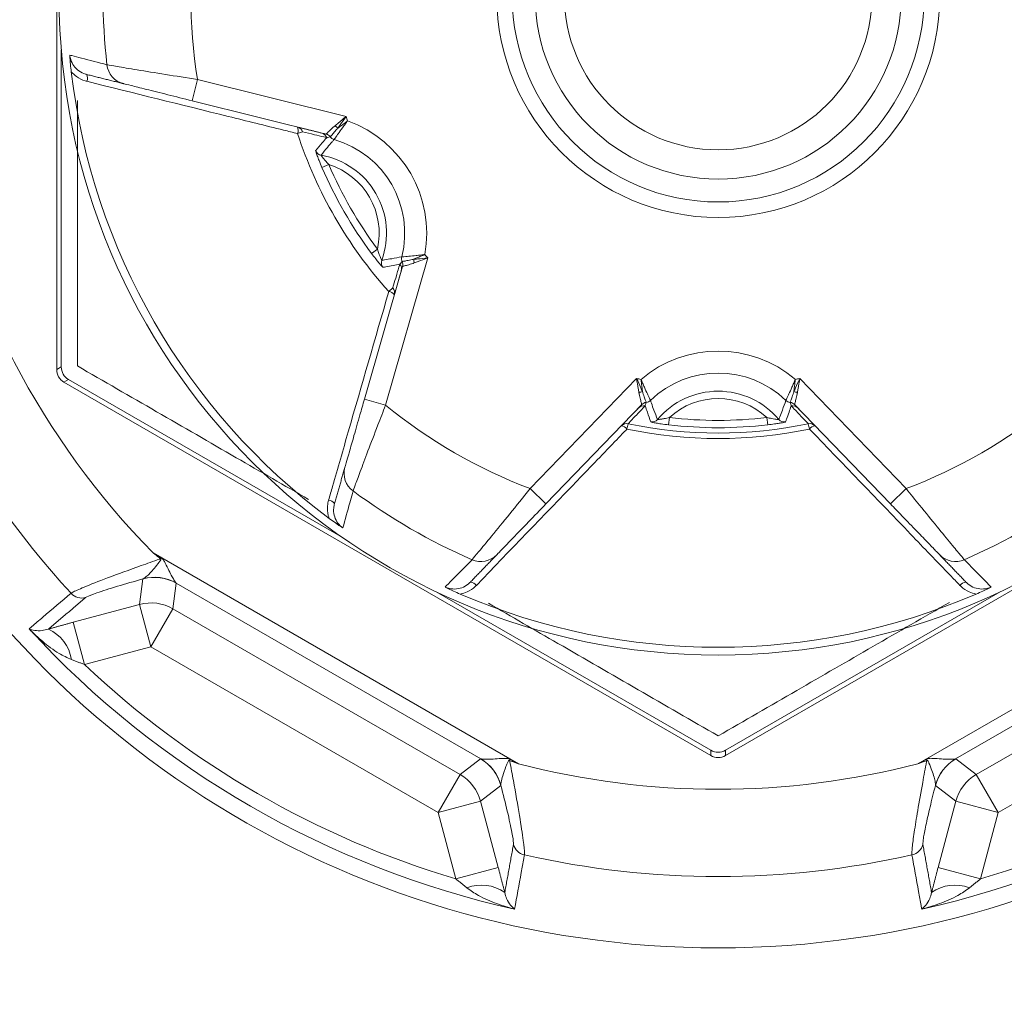
# Model space of a CAD drawing. Extents: x 12.1 to 108.7, y 1 to 80.4.
# Drawn here: x 102.1 to 102.8, y 31.3 to 32 of the extents above; entities that cross this region are included whole.
import ezdxf

# ---------------------------------------------------------------- set-up
doc = ezdxf.new("R2010")
doc.units = 0
doc.header["$MEASUREMENT"] = 0
doc.linetypes.add('SLD-Solid', pattern=[0])
doc.layers.add('OBJECT', color=7, linetype='CONTINUOUS')

msp = doc.modelspace()

# ---------------------------------------------------------------- linework, layer by layer
at = {"layer": 'OBJECT', "linetype": 'SLD-Solid', "lineweight": 15}
for p, q in [((102.13516, 32.23188), (102.13516, 31.72192)), ((102.13831, 31.94019), (102.13831, 31.72373)), ((102.2313, 31.91993), (102.22767, 31.90538)), ((102.2313, 31.91993), (102.33279, 31.89463)), ((102.31911, 31.88258), (102.22767, 31.90538)), ((102.30311, 31.88415), (102.29959, 31.883)), ((102.32089, 31.86181), (102.3163, 31.85982)), ((102.35016, 31.80118), (102.35417, 31.80416)), ((102.38855, 31.79805), (102.35972, 31.6975)), ((102.3453, 31.70164), (102.37127, 31.79223)), ((102.36464, 31.77759), (102.36188, 31.77512)), ((102.13516, 31.72192), (102.13831, 31.72373)), ((102.14331, 31.71507), (102.14016, 31.71326)), ((102.14016, 31.71326), (102.58181, 31.45828)), ((102.14331, 31.71507), (102.33076, 31.60685)), ((102.45839, 31.64054), (102.53105, 31.71578)), ((102.59181, 31.45828), (103.03345, 31.71326)), ((102.64256, 31.71578), (102.71523, 31.64054)), ((102.35972, 31.6975), (102.3453, 31.70164)), ((102.53464, 31.69791), (102.46918, 31.63012)), ((102.70444, 31.63012), (102.63897, 31.69791)), ((102.52528, 31.68484), (102.52452, 31.68122)), ((102.55352, 31.68906), (102.55295, 31.6841)), ((102.62066, 31.6841), (102.62009, 31.68906)), ((102.64833, 31.68484), (102.64909, 31.68122)), ((102.45839, 31.64054), (102.46918, 31.63012)), ((102.71523, 31.64054), (102.70444, 31.63012)), ((102.201, 31.5967), (102.45044, 31.45268)), ((102.72317, 31.45268), (102.97261, 31.5967)), ((102.20603, 31.59262), (102.20653, 31.59331)), ((102.19178, 31.56147), (102.19408, 31.57894)), ((102.21681, 31.57595), (102.21451, 31.55848)), ((102.42467, 31.45603), (102.21678, 31.57606)), ((102.95683, 31.57606), (102.74894, 31.45603)), ((102.39435, 31.57013), (102.58181, 31.46191)), ((102.59181, 31.46191), (102.77926, 31.57013)), ((102.14651, 31.54934), (102.19178, 31.56147)), ((102.19178, 31.56147), (102.19953, 31.53254)), ((102.21451, 31.55848), (102.19953, 31.53254)), ((102.41059, 31.44527), (102.21451, 31.55848)), ((102.9591, 31.55848), (102.76302, 31.44527)), ((102.14651, 31.54934), (102.15426, 31.52041)), ((102.19953, 31.53254), (102.15426, 31.52041)), ((102.19953, 31.53254), (102.39561, 31.41933)), ((102.778, 31.41933), (102.97408, 31.53254)), ((102.58181, 31.45828), (102.58181, 31.46191)), ((102.59181, 31.46191), (102.59181, 31.45828)), ((102.41059, 31.44527), (102.42457, 31.456)), ((102.44475, 31.45578), (102.4444, 31.455)), ((102.72921, 31.455), (102.72886, 31.45578)), ((102.74905, 31.456), (102.76302, 31.44527)), ((102.39561, 31.41933), (102.41059, 31.44527)), ((102.76302, 31.44527), (102.778, 31.41933)), ((102.43852, 31.43781), (102.42455, 31.42708)), ((102.74906, 31.42708), (102.73509, 31.43781)), ((102.39561, 31.41933), (102.42455, 31.42708)), ((102.42455, 31.42708), (102.43668, 31.38181)), ((102.73693, 31.38181), (102.74906, 31.42708)), ((102.74906, 31.42708), (102.778, 31.41933)), ((102.40774, 31.37406), (102.39561, 31.41933)), ((102.778, 31.41933), (102.76587, 31.37406)), ((102.40774, 31.37406), (102.43668, 31.38181)), ((102.73693, 31.38181), (102.76587, 31.37406))]:
    msp.add_line(p, q, dxfattribs=at)
for radius in [0.45, 0.15121, 0.14061, 0.125, 0.105]:
    msp.add_circle((102.58681, 31.9769), radius, dxfattribs=at)
for centre, radius, start, end in [((102.58681, 31.9769), 0.36005, 170.89628, 189.10372), ((102.58681, 31.9769), 0.41996, 173.58269, 186.41731), ((102.58681, 31.9769), 0.44471, 186.67677, 233.32323), ((102.18436, 31.93161), 0.01498, 186.32893, 255.97529), ((102.15067, 31.92092), 0.00554, 335.9088, 25.87507), ((102.58681, 32.68428), 2.585, 197.26951, 270), ((102.58681, 31.9769), 0.26701, 197.94654, 198.61696), ((102.3063, 31.81495), 0.08148, 349.70358, 70.29642), ((102.29836, 31.88261), 0.00499, 18.04936, 75.99163), ((102.29449, 31.8852), 0.00556, 336.67709, 23.8488), ((102.31932, 31.87998), 0.0102, 40.46931, 54.7023), ((102.58681, 31.9769), 0.54166, 190.32335, 224.58105), ((102.58681, 31.9769), 0.30217, 198.10411, 221.89589), ((102.31489, 31.87848), 0.00499, 19.84093, 75.99198), ((102.3179, 31.87774), 0.00499, 36.30136, 75.99363), ((102.31793, 31.87773), 0.005, 36.54309, 75.96465), ((102.32597, 31.88369), 0.005, 216.5337, 253.9965), ((102.3063, 31.81495), 0.06649, 345.96574, 74.03426), ((102.31664, 31.87311), 0.005, 201.05787, 259.87833), ((102.3063, 31.81495), 0.05407, 340.07984, 79.92016), ((102.58681, 31.9769), 0.29476, 203.40402, 216.59598), ((102.3063, 31.81495), 0.04907, 347.29364, 72.70636), ((102.58681, 31.9769), 0.28976, 203.40402, 216.59598), ((102.58681, 31.9769), 0.60122, 192.03022, 222.71448), ((102.37566, 31.79762), 0.005, 166.0035, 203.4663), ((102.58681, 31.9769), 0.26701, 221.38304, 222.05346), ((102.36184, 31.79483), 0.005, 160.12167, 218.94213), ((102.36562, 31.79063), 0.00499, 344.00802, 40.15907), ((102.36648, 31.79361), 0.00499, 344.00637, 23.69864), ((102.36648, 31.79363), 0.005, 344.03535, 23.45691), ((102.36912, 31.79371), 0.0102, 5.2977, 19.53069), ((102.36092, 31.77425), 0.00499, 344.00837, 41.95064), ((102.36123, 31.76959), 0.00556, 36.1512, 83.32291), ((102.58681, 31.653), 0.08148, 49.70358, 130.29642), ((102.58681, 31.653), 0.06649, 45.96574, 134.03426), ((102.58681, 31.9769), 0.26701, 257.94654, 258.61696), ((102.58681, 31.9769), 0.26701, 281.38304, 282.05346), ((102.58681, 31.9769), 0.65, 204.58225, 335.41775), ((102.537, 31.69679), 0.0102, 100.46931, 114.7023), ((102.58681, 31.653), 0.05407, 40.07984, 139.92016), ((102.63661, 31.69679), 0.0102, 65.2977, 79.53069), ((102.58681, 31.9769), 0.36005, 230.89628, 249.10372), ((102.53608, 31.69221), 0.00499, 79.84093, 135.99198), ((102.53823, 31.69445), 0.00499, 96.30136, 135.99363), ((102.53825, 31.69446), 0.005, 96.54309, 135.96465), ((102.53711, 31.7044), 0.005, 276.5337, 313.9965), ((102.58681, 31.653), 0.04907, 47.29364, 132.70636), ((102.6365, 31.7044), 0.005, 226.0035, 263.4663), ((102.63536, 31.69446), 0.005, 44.03535, 83.45691), ((102.63538, 31.69445), 0.00499, 44.00637, 83.69864), ((102.63753, 31.69221), 0.00499, 44.00802, 100.15907), ((102.58681, 31.9769), 0.36005, 290.89628, 309.10372), ((102.52425, 31.67995), 0.00499, 78.04936, 135.99163), ((102.52006, 31.6779), 0.00556, 36.67709, 83.8488), ((102.58681, 31.9769), 0.29847, 258.10411, 281.89589), ((102.54161, 31.69104), 0.005, 261.05787, 319.87833), ((102.58681, 31.9769), 0.29476, 263.40402, 276.59598), ((102.58681, 31.9769), 0.28976, 263.40402, 276.59598), ((102.632, 31.69104), 0.005, 220.12167, 278.94213), ((102.64936, 31.67995), 0.00499, 44.00837, 101.95064), ((102.65355, 31.6779), 0.00556, 96.1512, 143.32291), ((102.58681, 31.9769), 0.30217, 258.10411, 281.89589), ((102.58681, 32.6769), 2.17241, 208.12412, 331.87588), ((102.34636, 31.65102), 0.01498, 164.02471, 233.67107), ((102.58681, 32.6769), 2.14253, 208.9527, 331.0473), ((102.58681, 31.9769), 0.41996, 233.58269, 246.41731), ((102.58681, 31.9769), 0.41996, 293.58269, 306.41731), ((102.32025, 31.62719), 0.00554, 34.12493, 84.0912), ((102.4248, 31.60573), 0.01498, 246.32893, 315.97529), ((102.74881, 31.60573), 0.01498, 224.02471, 293.67107), ((102.20182, 31.54991), 0.03004, 60.06722, 104.93278), ((102.2019, 31.55), 0.03001, 60.2599, 104.63899), ((102.41722, 31.57121), 0.00554, 35.9088, 85.87507), ((102.75639, 31.57121), 0.00554, 94.12493, 144.0912), ((102.15243, 31.57584), 0.01, 222.58341, 284.55168), ((102.19952, 31.53245), 0.03004, 60.06722, 104.93278), ((102.58681, 31.9769), 0.44471, 246.67677, 293.32323), ((102.58681, 31.9769), 0.6388, 222.56667, 257.43333), ((102.11817, 31.51974), 0.02735, 8.62772, 65.51422), ((102.58681, 31.9769), 0.6388, 282.56667, 317.43333), ((102.58681, 31.9769), 0.62887, 226.54312, 253.45688), ((102.58681, 31.9769), 0.62887, 286.54312, 313.45688), ((102.40951, 31.43), 0.03004, 15.06722, 59.93278), ((102.40955, 31.43011), 0.03001, 15.36101, 59.7401), ((102.7641, 31.43), 0.03004, 120.06722, 164.93278), ((102.76406, 31.43011), 0.03001, 120.2599, 164.63899), ((102.58681, 31.9769), 0.54166, 255.41895, 284.58105), ((102.39554, 31.41927), 0.03004, 15.06722, 59.93278), ((102.77807, 31.41927), 0.03004, 120.06722, 164.93278), ((102.45666, 31.40019), 0.01, 195.44832, 257.41659), ((102.71695, 31.40019), 0.01, 282.58341, 344.55168), ((102.58681, 31.9769), 0.60122, 257.28552, 282.71448), ((102.42521, 31.34247), 0.02735, 54.48578, 111.37228), ((102.7484, 31.34247), 0.02735, 68.62772, 125.51422)]:
    msp.add_arc(centre, radius, start, end, dxfattribs=at)
for centre, major_axis in [((102.14831, 31.72373), (-0.00866, -0.005)), ((102.14516, 31.72192), (-0.00866, -0.005)), ((102.58681, 31.47057), (0, -0.01)), ((102.58681, 31.46694), (0, -0.01))]:
    msp.add_ellipse(centre, major_axis=major_axis, ratio=0.999949, start_param=5.759609, end_param=6.806762, dxfattribs=at)
for points, knots in [([(102.14511, 31.9252), (102.14493, 31.92687), (102.1445, 31.93084), (102.14425, 31.93451), (102.14412, 31.93655), (102.14412, 31.93659)], [0, 0, 0, 0, 0.417944, 0.987082, 1, 1, 1, 1]), ([(102.14412, 31.93659), (102.14459, 31.93647), (102.14722, 31.93578), (102.15565, 31.93358), (102.16364, 31.93149), (102.16947, 31.92996)], [0, 0, 0, 0, 0.056184, 0.311886, 1, 1, 1, 1]), ([(102.14412, 31.93659), (102.14428, 31.93555), (102.14469, 31.93291), (102.14674, 31.92901), (102.15028, 31.92551), (102.15352, 31.9239), (102.15539, 31.92341), (102.15565, 31.92334)], [0, 0, 0, 0, 0.164481, 0.417753, 0.679386, 0.95477, 1, 1, 1, 1]), ([(102.15573, 31.91866), (102.15538, 31.91875), (102.15289, 31.91941), (102.14899, 31.92127), (102.14626, 31.92403), (102.14511, 31.9252)], [0, 0, 0, 0, 0.0866352, 0.6163555, 1, 1, 1, 1]), ([(102.16947, 31.92996), (102.16964, 31.92994), (102.17037, 31.92981), (102.17572, 31.92889), (102.18949, 31.92658), (102.20898, 31.92338), (102.22389, 31.92108), (102.2313, 31.91993)], [0, 0, 0, 0, 0.06206, 0.280895, 0.514816, 0.758819, 1, 1, 1, 1]), ([(102.29959, 31.883), (102.29644, 31.88378), (102.28066, 31.88768), (102.23264, 31.89957), (102.1879, 31.91067), (102.15573, 31.91866)], [0, 0, 0, 0, 0.065603, 0.328016, 1, 1, 1, 1]), ([(102.22767, 31.90538), (102.22203, 31.90678), (102.21076, 31.9096), (102.19596, 31.91329), (102.18549, 31.9159), (102.18141, 31.91691), (102.18085, 31.91705), (102.18073, 31.91708)], [0, 0, 0, 0, 0.244965, 0.490375, 0.723034, 0.938923, 1, 1, 1, 1]), ([(102.14931, 31.90567), (102.14931, 31.88729), (102.14931, 31.82638), (102.14931, 31.76628), (102.14931, 31.72431)], [0, 0, 0, 0, 0.3017466, 1, 1, 1, 1]), ([(102.33377, 31.89166), (102.33374, 31.89162), (102.3337, 31.89157), (102.33363, 31.89148), (102.33353, 31.89135), (102.33329, 31.89104), (102.33279, 31.89038), (102.33172, 31.88897), (102.3297, 31.88624), (102.32761, 31.88331), (102.32588, 31.8808), (102.32485, 31.87927), (102.32467, 31.879), (102.32459, 31.87888)], [0, 0, 0, 0, 0.007067, 0.008531, 0.013729, 0.028139, 0.057805, 0.119651, 0.255243, 0.503841, 0.641027, 0.838394, 1, 1, 1, 1]), ([(102.32521, 31.88831), (102.32594, 31.88892), (102.32827, 31.89088), (102.33092, 31.89309), (102.33274, 31.89459), (102.33279, 31.89463)], [0, 0, 0, 0, 0.306093, 0.981681, 1, 1, 1, 1]), ([(102.33279, 31.89463), (102.33275, 31.89458), (102.33138, 31.89266), (102.32938, 31.88985), (102.32763, 31.88737), (102.32708, 31.8866)], [0, 0, 0, 0, 0.018348, 0.69417, 1, 1, 1, 1]), ([(102.32708, 31.8866), (102.32773, 31.8871), (102.32911, 31.88817), (102.33104, 31.88962), (102.33245, 31.89068), (102.33312, 31.89118), (102.33344, 31.89142), (102.33358, 31.89152), (102.33367, 31.89159), (102.33373, 31.89163), (102.33377, 31.89166)], [0, 0, 0, 0, 0.315172, 0.674072, 0.841266, 0.92242, 0.962073, 0.977142, 0.981068, 1, 1, 1, 1]), ([(102.31914, 31.88258), (102.3193, 31.88275), (102.31963, 31.88309), (102.32159, 31.88504), (102.32365, 31.88697), (102.325, 31.88812), (102.32521, 31.88831)], [0, 0, 0, 0, 0.3024, 0.609801, 0.937989, 1, 1, 1, 1]), ([(102.32708, 31.8866), (102.3269, 31.88641), (102.32575, 31.88517), (102.324, 31.88317), (102.32235, 31.8812), (102.32208, 31.88087), (102.32195, 31.88071)], [0, 0, 0, 0, 0.061214, 0.387729, 0.695884, 1, 1, 1, 1]), ([(102.31959, 31.88018), (102.31946, 31.88021), (102.31878, 31.88038), (102.31594, 31.88106), (102.31056, 31.88236), (102.30577, 31.88351), (102.30311, 31.88415)], [0, 0, 0, 0, 0.024416, 0.122079, 0.512732, 1, 1, 1, 1]), ([(102.31197, 31.87131), (102.31347, 31.87312), (102.31597, 31.87614), (102.31855, 31.87902), (102.31959, 31.88018)], [0, 0, 0, 0, 0.598184, 1, 1, 1, 1]), ([(102.32459, 31.87888), (102.32412, 31.87835), (102.32259, 31.8766), (102.3196, 31.87309), (102.31717, 31.86999), (102.31576, 31.86819)], [0, 0, 0, 0, 0.153014, 0.506934, 1, 1, 1, 1]), ([(102.3161, 31.88333), (102.31623, 31.8833), (102.31708, 31.88309), (102.31818, 31.88281), (102.31911, 31.88258)], [0, 0, 0, 0, 0.150177, 1, 1, 1, 1]), ([(102.32192, 31.8807), (102.32122, 31.88056), (102.3204, 31.8804), (102.3197, 31.88021), (102.31959, 31.88018)], [0, 0, 0, 0, 0.849802, 1, 1, 1, 1]), ([(102.31197, 31.87131), (102.31197, 31.87129), (102.31195, 31.8712), (102.3122, 31.87028), (102.31304, 31.86787), (102.31444, 31.86421), (102.31563, 31.86141), (102.3163, 31.85982)], [0, 0, 0, 0, 0.056803, 0.249162, 0.475339, 0.701406, 1, 1, 1, 1]), ([(102.32089, 31.86181), (102.32007, 31.86271), (102.31871, 31.86422), (102.3172, 31.86609), (102.31644, 31.86709), (102.31602, 31.86769), (102.31583, 31.86801), (102.31575, 31.86816), (102.31576, 31.86818), (102.31576, 31.86819)], [0, 0, 0, 0, 0.34673, 0.581129, 0.720204, 0.790705, 0.905611, 0.953256, 1, 1, 1, 1]), ([(102.35713, 31.79653), (102.3571, 31.79656), (102.35706, 31.79659), (102.35686, 31.79695), (102.35654, 31.79762), (102.35592, 31.79909), (102.35509, 31.80131), (102.35451, 31.80309), (102.35417, 31.80416)], [0, 0, 0, 0, 0.118661, 0.142604, 0.293282, 0.465512, 0.680632, 1, 1, 1, 1]), ([(102.35016, 31.80118), (102.35111, 31.79992), (102.35277, 31.79771), (102.35496, 31.79499), (102.35653, 31.79313), (102.35763, 31.7919), (102.35784, 31.79176), (102.35795, 31.79168)], [0, 0, 0, 0, 0.273331, 0.47686, 0.65651, 0.828448, 1, 1, 1, 1]), ([(102.35713, 31.79653), (102.35778, 31.79661), (102.36005, 31.79692), (102.36463, 31.79763), (102.36852, 31.79838), (102.37081, 31.79883)], [0, 0, 0, 0, 0.139147, 0.493066, 1, 1, 1, 1]), ([(102.37081, 31.79883), (102.37095, 31.79884), (102.37127, 31.79886), (102.37312, 31.79898), (102.37616, 31.79923), (102.37974, 31.79957), (102.38311, 31.79996), (102.38487, 31.80018), (102.38569, 31.80028), (102.38608, 31.80033), (102.38624, 31.80036), (102.38635, 31.80037), (102.38641, 31.80038), (102.38647, 31.80039)], [0, 0, 0, 0, 0.161606, 0.358973, 0.496159, 0.744757, 0.880349, 0.942195, 0.971861, 0.986271, 0.991469, 0.992933, 1, 1, 1, 1]), ([(102.38647, 31.80039), (102.38642, 31.80036), (102.38636, 31.80034), (102.38625, 31.80029), (102.3861, 31.80022), (102.38573, 31.80007), (102.38496, 31.79973), (102.38333, 31.79904), (102.38112, 31.7981), (102.3795, 31.79744), (102.37874, 31.79712)], [0, 0, 0, 0, 0.018932, 0.022858, 0.037927, 0.07758, 0.158734, 0.325928, 0.684828, 1, 1, 1, 1]), ([(102.37874, 31.79712), (102.37968, 31.79721), (102.38271, 31.79749), (102.38614, 31.79782), (102.38849, 31.79805), (102.38855, 31.79805)], [0, 0, 0, 0, 0.30583, 0.981652, 1, 1, 1, 1]), ([(102.38855, 31.79805), (102.38849, 31.79803), (102.38628, 31.79721), (102.38304, 31.79601), (102.38018, 31.79498), (102.37928, 31.79466)], [0, 0, 0, 0, 0.018319, 0.693907, 1, 1, 1, 1]), ([(102.36943, 31.79385), (102.36791, 31.79353), (102.36476, 31.79287), (102.36092, 31.79217), (102.3586, 31.79179), (102.35795, 31.79168)], [0, 0, 0, 0, 0.4018156, 0.8311874, 1, 1, 1, 1]), ([(102.36464, 31.77759), (102.36467, 31.77772), (102.36487, 31.77838), (102.36568, 31.78113), (102.36723, 31.7864), (102.36865, 31.79119), (102.36943, 31.79385)], [0, 0, 0, 0, 0.024416, 0.122079, 0.512732, 1, 1, 1, 1]), ([(102.36943, 31.79385), (102.36951, 31.79393), (102.3699, 31.79431), (102.37043, 31.79487), (102.3709, 31.79544), (102.37105, 31.79561)], [0, 0, 0, 0, 0.149392, 0.746961, 1, 1, 1, 1]), ([(102.37127, 31.79223), (102.37117, 31.79186), (102.37084, 31.79071), (102.37059, 31.78984), (102.37042, 31.78925)], [0, 0, 0, 0, 0.323173, 1, 1, 1, 1]), ([(102.37107, 31.79562), (102.37128, 31.79566), (102.3717, 31.79573), (102.37422, 31.79617), (102.37683, 31.79669), (102.37848, 31.79706), (102.37874, 31.79712)], [0, 0, 0, 0, 0.3038357, 0.6119805, 0.9384727, 1, 1, 1, 1]), ([(102.37928, 31.79466), (102.37902, 31.79456), (102.37735, 31.79397), (102.37464, 31.79314), (102.37197, 31.79243), (102.37152, 31.79231), (102.37129, 31.79226)], [0, 0, 0, 0, 0.062329, 0.390489, 0.697879, 1, 1, 1, 1]), ([(102.32082, 31.6327), (102.32172, 31.63581), (102.32619, 31.65135), (102.33984, 31.69875), (102.35266, 31.74317), (102.36188, 31.77512)], [0, 0, 0, 0, 0.065603, 0.328016, 1, 1, 1, 1]), ([(102.14931, 31.72431), (102.18535, 31.7035), (102.23767, 31.67329), (102.29069, 31.64268), (102.30718, 31.63316)], [0, 0, 0, 0, 0.688992, 1, 1, 1, 1]), ([(102.53105, 31.71578), (102.53107, 31.71573), (102.53205, 31.71358), (102.53348, 31.71045), (102.53475, 31.70768), (102.53515, 31.70682)], [0, 0, 0, 0, 0.018348, 0.69417, 1, 1, 1, 1]), ([(102.53274, 31.70606), (102.53257, 31.70699), (102.53203, 31.70999), (102.53145, 31.7134), (102.53106, 31.71572), (102.53105, 31.71578)], [0, 0, 0, 0, 0.306093, 0.981681, 1, 1, 1, 1]), ([(102.53411, 31.71515), (102.53413, 31.7151), (102.53415, 31.71503), (102.53419, 31.71493), (102.53426, 31.71478), (102.53441, 31.71442), (102.53473, 31.71366), (102.53541, 31.71203), (102.53676, 31.70891), (102.53826, 31.70564), (102.53957, 31.70288), (102.54038, 31.70122), (102.54052, 31.70093), (102.54059, 31.7008)], [0, 0, 0, 0, 0.007067, 0.008531, 0.013729, 0.028139, 0.057805, 0.119651, 0.255243, 0.503841, 0.641027, 0.838394, 1, 1, 1, 1]), ([(102.53515, 31.70682), (102.53504, 31.70763), (102.5348, 31.70937), (102.53451, 31.71176), (102.5343, 31.71351), (102.5342, 31.71435), (102.53415, 31.71474), (102.53413, 31.71492), (102.53412, 31.71503), (102.53411, 31.71509), (102.53411, 31.71515)], [0, 0, 0, 0, 0.315172, 0.674072, 0.841266, 0.92242, 0.962073, 0.977142, 0.981068, 1, 1, 1, 1]), ([(102.63302, 31.7008), (102.63309, 31.70093), (102.63323, 31.70122), (102.63404, 31.70288), (102.63535, 31.70564), (102.63685, 31.70891), (102.6382, 31.71203), (102.63888, 31.71366), (102.6392, 31.71442), (102.63935, 31.71478), (102.63942, 31.71493), (102.63946, 31.71503), (102.63948, 31.7151), (102.6395, 31.71515)], [0, 0, 0, 0, 0.161606, 0.358973, 0.496159, 0.744757, 0.880349, 0.942195, 0.971861, 0.986271, 0.991469, 0.992933, 1, 1, 1, 1]), ([(102.63846, 31.70682), (102.63886, 31.70768), (102.64013, 31.71045), (102.64156, 31.71358), (102.64254, 31.71573), (102.64256, 31.71578)], [0, 0, 0, 0, 0.30583, 0.981652, 1, 1, 1, 1]), ([(102.6395, 31.71515), (102.6395, 31.71509), (102.63949, 31.71503), (102.63948, 31.71492), (102.63946, 31.71474), (102.63941, 31.71435), (102.63931, 31.71351), (102.6391, 31.71176), (102.63881, 31.70937), (102.63857, 31.70763), (102.63846, 31.70682)], [0, 0, 0, 0, 0.018932, 0.022858, 0.037927, 0.07758, 0.158734, 0.325928, 0.684828, 1, 1, 1, 1]), ([(102.64256, 31.71578), (102.64255, 31.71572), (102.64216, 31.7134), (102.64158, 31.70999), (102.64104, 31.70699), (102.64087, 31.70606)], [0, 0, 0, 0, 0.018319, 0.693907, 1, 1, 1, 1]), ([(102.53465, 31.69794), (102.53459, 31.69816), (102.53446, 31.69861), (102.53375, 31.70128), (102.53311, 31.70404), (102.53279, 31.70578), (102.53274, 31.70606)], [0, 0, 0, 0, 0.3024, 0.609801, 0.937989, 1, 1, 1, 1]), ([(102.53515, 31.70682), (102.53522, 31.70657), (102.53572, 31.70496), (102.53658, 31.70243), (102.53745, 31.70003), (102.53761, 31.69963), (102.53768, 31.69943)], [0, 0, 0, 0, 0.0612135, 0.3877294, 0.6958836, 1, 1, 1, 1]), ([(102.63593, 31.69943), (102.636, 31.69963), (102.63616, 31.70003), (102.63703, 31.70243), (102.63789, 31.70495), (102.63839, 31.70657), (102.63846, 31.70682)], [0, 0, 0, 0, 0.3038357, 0.6119805, 0.9384727, 1, 1, 1, 1]), ([(102.64087, 31.70606), (102.64082, 31.70578), (102.6405, 31.70404), (102.63986, 31.70128), (102.63915, 31.69861), (102.63902, 31.69816), (102.63896, 31.69794)], [0, 0, 0, 0, 0.062329, 0.390489, 0.697879, 1, 1, 1, 1]), ([(102.33196, 31.65514), (102.33217, 31.65587), (102.33259, 31.65732), (102.33486, 31.66525), (102.33811, 31.67657), (102.34177, 31.68934), (102.34426, 31.69802), (102.3453, 31.70164)], [0, 0, 0, 0, 0.204174, 0.408136, 0.617898, 0.840881, 1, 1, 1, 1]), ([(102.35972, 31.6975), (102.35796, 31.69298), (102.35371, 31.68208), (102.34758, 31.66599), (102.34222, 31.65171), (102.33851, 31.64171), (102.33783, 31.63987), (102.33749, 31.63895)], [0, 0, 0, 0, 0.156463, 0.377207, 0.586936, 0.792743, 1, 1, 1, 1]), ([(102.53696, 31.69713), (102.53687, 31.69703), (102.53639, 31.69652), (102.53437, 31.6944), (102.53056, 31.69039), (102.52716, 31.68682), (102.52528, 31.68484)], [0, 0, 0, 0, 0.024416, 0.122079, 0.512732, 1, 1, 1, 1]), ([(102.53249, 31.69568), (102.53258, 31.69578), (102.53319, 31.6964), (102.53397, 31.69722), (102.53464, 31.69791)], [0, 0, 0, 0, 0.150177, 1, 1, 1, 1]), ([(102.53768, 31.6994), (102.53745, 31.69873), (102.53717, 31.69793), (102.53699, 31.69723), (102.53696, 31.69713)], [0, 0, 0, 0, 0.849802, 1, 1, 1, 1]), ([(102.54083, 31.68609), (102.54001, 31.68829), (102.53865, 31.69197), (102.53745, 31.69565), (102.53696, 31.69713)], [0, 0, 0, 0, 0.598184, 1, 1, 1, 1]), ([(102.54059, 31.7008), (102.54081, 31.70014), (102.54156, 31.69793), (102.54311, 31.69359), (102.54458, 31.68994), (102.54543, 31.68781)], [0, 0, 0, 0, 0.153014, 0.506934, 1, 1, 1, 1]), ([(102.62818, 31.68781), (102.62842, 31.68841), (102.6293, 31.69054), (102.63097, 31.69486), (102.63226, 31.6986), (102.63302, 31.7008)], [0, 0, 0, 0, 0.139147, 0.493066, 1, 1, 1, 1]), ([(102.63665, 31.69713), (102.63616, 31.69565), (102.63516, 31.69259), (102.63385, 31.68892), (102.63302, 31.68672), (102.63278, 31.68609)], [0, 0, 0, 0, 0.4018156, 0.8311874, 1, 1, 1, 1]), ([(102.63665, 31.69713), (102.63662, 31.69723), (102.63648, 31.69776), (102.63626, 31.6985), (102.63601, 31.69919), (102.63593, 31.6994)], [0, 0, 0, 0, 0.149392, 0.746961, 1, 1, 1, 1]), ([(102.64833, 31.68484), (102.64824, 31.68494), (102.64777, 31.68544), (102.64578, 31.68752), (102.642, 31.69149), (102.63856, 31.69512), (102.63665, 31.69713)], [0, 0, 0, 0, 0.024416, 0.122079, 0.512732, 1, 1, 1, 1]), ([(102.63897, 31.69791), (102.63924, 31.69763), (102.64007, 31.69677), (102.6407, 31.69612), (102.64112, 31.69568)], [0, 0, 0, 0, 0.3231728, 1, 1, 1, 1]), ([(102.54083, 31.68609), (102.54085, 31.68608), (102.54092, 31.68602), (102.54184, 31.68578), (102.54435, 31.6853), (102.54822, 31.68468), (102.55123, 31.68431), (102.55295, 31.6841)], [0, 0, 0, 0, 0.056803, 0.249162, 0.475339, 0.701406, 1, 1, 1, 1]), ([(102.55352, 31.68906), (102.55233, 31.68881), (102.55034, 31.68838), (102.54797, 31.68801), (102.54672, 31.68786), (102.54599, 31.68779), (102.54562, 31.68778), (102.54546, 31.68779), (102.54544, 31.68781), (102.54543, 31.68781)], [0, 0, 0, 0, 0.34673, 0.581129, 0.720204, 0.790705, 0.905611, 0.953256, 1, 1, 1, 1]), ([(102.62818, 31.68781), (102.62813, 31.6878), (102.62808, 31.68778), (102.62768, 31.68779), (102.62693, 31.68785), (102.62535, 31.68805), (102.62302, 31.68844), (102.62118, 31.68883), (102.62009, 31.68906)], [0, 0, 0, 0, 0.118661, 0.142604, 0.293282, 0.465512, 0.680632, 1, 1, 1, 1]), ([(102.62066, 31.6841), (102.62223, 31.68429), (102.62497, 31.68463), (102.62843, 31.68516), (102.63082, 31.68559), (102.63243, 31.68593), (102.63266, 31.68604), (102.63278, 31.68609)], [0, 0, 0, 0, 0.2733311, 0.4768604, 0.6565103, 0.8284481, 1, 1, 1, 1]), ([(102.52452, 31.68122), (102.52226, 31.67888), (102.511, 31.66717), (102.47669, 31.63152), (102.44471, 31.59833), (102.42171, 31.57445)], [0, 0, 0, 0, 0.065603, 0.328016, 1, 1, 1, 1]), ([(102.7519, 31.57445), (102.74966, 31.57678), (102.73844, 31.58843), (102.70421, 31.62395), (102.67215, 31.65726), (102.64909, 31.68122)], [0, 0, 0, 0, 0.065603, 0.328016, 1, 1, 1, 1]), ([(102.33749, 31.63895), (102.33734, 31.63841), (102.3366, 31.63571), (102.33429, 31.62726), (102.33212, 31.61939), (102.33055, 31.61368)], [0, 0, 0, 0, 0.063926, 0.319628, 1, 1, 1, 1]), ([(102.41879, 31.59201), (102.41889, 31.59214), (102.41937, 31.59271), (102.42284, 31.59689), (102.43173, 31.60765), (102.44424, 31.62293), (102.45369, 31.63469), (102.45839, 31.64054)], [0, 0, 0, 0, 0.06206, 0.280895, 0.514816, 0.758819, 1, 1, 1, 1]), ([(102.71523, 31.64054), (102.71826, 31.63675), (102.72558, 31.62763), (102.73645, 31.61427), (102.74613, 31.60249), (102.75294, 31.59427), (102.75419, 31.59277), (102.75482, 31.59201)], [0, 0, 0, 0, 0.156463, 0.3772075, 0.5869363, 0.7927427, 1, 1, 1, 1]), ([(102.32118, 31.62024), (102.32097, 31.62091), (102.32009, 31.62368), (102.31976, 31.62801), (102.32053, 31.63141), (102.32082, 31.6327)], [0, 0, 0, 0, 0.165835, 0.685376, 1, 1, 1, 1]), ([(102.32484, 31.6303), (102.32462, 31.62933), (102.32404, 31.62677), (102.32439, 31.62244), (102.32626, 31.61787), (102.32867, 31.61507), (102.33026, 31.6139), (102.33055, 31.61368)], [0, 0, 0, 0, 0.164094, 0.433236, 0.690435, 0.942568, 1, 1, 1, 1]), ([(102.46918, 31.63012), (102.46514, 31.62594), (102.45707, 31.61758), (102.44648, 31.60661), (102.43898, 31.59885), (102.43606, 31.59582), (102.43566, 31.59541), (102.43557, 31.59532)], [0, 0, 0, 0, 0.244965, 0.490375, 0.723034, 0.938923, 1, 1, 1, 1]), ([(102.73804, 31.59532), (102.73751, 31.59587), (102.73646, 31.59696), (102.73073, 31.60289), (102.72255, 31.61136), (102.71332, 31.62092), (102.70705, 31.62741), (102.70444, 31.63012)], [0, 0, 0, 0, 0.204174, 0.408136, 0.617898, 0.840881, 1, 1, 1, 1]), ([(102.33055, 31.61368), (102.33051, 31.6137), (102.32881, 31.61483), (102.32576, 31.61689), (102.32254, 31.61924), (102.32118, 31.62024)], [0, 0, 0, 0, 0.012918, 0.582056, 1, 1, 1, 1]), ([(102.20603, 31.59262), (102.20472, 31.59368), (102.20304, 31.59503), (102.20137, 31.5964), (102.201, 31.5967)], [0, 0, 0, 0, 0.779301, 1, 1, 1, 1]), ([(102.201, 31.5967), (102.20133, 31.5965), (102.20317, 31.59537), (102.20501, 31.59424), (102.20653, 31.59331)], [0, 0, 0, 0, 0.179085, 1, 1, 1, 1]), ([(102.14507, 31.56907), (102.14537, 31.56928), (102.14656, 31.57013), (102.15342, 31.57323), (102.16974, 31.57959), (102.18874, 31.58652), (102.20137, 31.59099), (102.20579, 31.59254), (102.20603, 31.59262)], [0, 0, 0, 0, 0.0762091, 0.3017155, 0.5611746, 0.8464799, 0.991698, 1, 1, 1, 1]), ([(102.19431, 31.57903), (102.19496, 31.57944), (102.19632, 31.58027), (102.19892, 31.58285), (102.20188, 31.58622), (102.20426, 31.58916), (102.20567, 31.59106), (102.20608, 31.59167), (102.20627, 31.59203), (102.20634, 31.59226), (102.20635, 31.59237), (102.20633, 31.59247), (102.20628, 31.59253), (102.20619, 31.59259), (102.2061, 31.59261), (102.20604, 31.59262), (102.20603, 31.59262)], [0, 0, 0, 0, 0.195249, 0.405042, 0.63115, 0.87102, 0.919811, 0.950317, 0.968702, 0.975002, 0.981359, 0.984371, 0.988053, 0.991379, 0.998345, 1, 1, 1, 1]), ([(102.20653, 31.59331), (102.20665, 31.59323), (102.2069, 31.59307), (102.20735, 31.5927), (102.20779, 31.5922), (102.20825, 31.59153), (102.20874, 31.5907), (102.20999, 31.58833), (102.21173, 31.58469), (102.21387, 31.5805), (102.21549, 31.57769), (102.21641, 31.57641), (102.21671, 31.57612), (102.21678, 31.57606)], [0, 0, 0, 0, 0.018769, 0.038235, 0.073788, 0.102194, 0.141005, 0.196489, 0.443992, 0.659494, 0.842806, 0.961684, 1, 1, 1, 1]), ([(102.40037, 31.57337), (102.40071, 31.57372), (102.40262, 31.57565), (102.40874, 31.58185), (102.41455, 31.58773), (102.41879, 31.59201)], [0, 0, 0, 0, 0.056184, 0.311886, 1, 1, 1, 1]), ([(102.75482, 31.59201), (102.75522, 31.59161), (102.75719, 31.58962), (102.76335, 31.58339), (102.76908, 31.57759), (102.77324, 31.57337)], [0, 0, 0, 0, 0.063926, 0.319628, 1, 1, 1, 1]), ([(102.19408, 31.57894), (102.18806, 31.57722), (102.17585, 31.57372), (102.16225, 31.56935), (102.15621, 31.56701), (102.1552, 31.56633), (102.15494, 31.56616)], [0, 0, 0, 0, 0.311592, 0.631944, 0.907257, 1, 1, 1, 1]), ([(102.40037, 31.57337), (102.40135, 31.57299), (102.40385, 31.57203), (102.40825, 31.57185), (102.41305, 31.57316), (102.41606, 31.57517), (102.41743, 31.57654), (102.41762, 31.57673)], [0, 0, 0, 0, 0.1644813, 0.4177532, 0.6793858, 0.9547699, 1, 1, 1, 1]), ([(102.75599, 31.57673), (102.75618, 31.57654), (102.75755, 31.57517), (102.76056, 31.57316), (102.76536, 31.57185), (102.76976, 31.57203), (102.77226, 31.57299), (102.77324, 31.57337)], [0, 0, 0, 0, 0.0452301, 0.3206142, 0.5822468, 0.8355187, 1, 1, 1, 1]), ([(102.11634, 31.54479), (102.11696, 31.54531), (102.12006, 31.54794), (102.12964, 31.55603), (102.13859, 31.5636), (102.14507, 31.56907)], [0, 0, 0, 0, 0.064852, 0.324258, 1, 1, 1, 1]), ([(102.41074, 31.56853), (102.40919, 31.56921), (102.40554, 31.57082), (102.40224, 31.57244), (102.40041, 31.57335), (102.40037, 31.57337)], [0, 0, 0, 0, 0.417944, 0.987082, 1, 1, 1, 1]), ([(102.42171, 31.57445), (102.42145, 31.5742), (102.41964, 31.57238), (102.41608, 31.56993), (102.41232, 31.56894), (102.41074, 31.56853)], [0, 0, 0, 0, 0.086635, 0.616356, 1, 1, 1, 1]), ([(102.76287, 31.56853), (102.76129, 31.56894), (102.75753, 31.56993), (102.75397, 31.57238), (102.75216, 31.5742), (102.7519, 31.57445)], [0, 0, 0, 0, 0.383644, 0.913365, 1, 1, 1, 1]), ([(102.77324, 31.57337), (102.7732, 31.57335), (102.77137, 31.57244), (102.76807, 31.57082), (102.76442, 31.56921), (102.76287, 31.56853)], [0, 0, 0, 0, 0.012918, 0.582056, 1, 1, 1, 1]), ([(102.42997, 31.56227), (102.44581, 31.55312), (102.49849, 31.52271), (102.55046, 31.4927), (102.58681, 31.47172)], [0, 0, 0, 0, 0.300724, 1, 1, 1, 1]), ([(102.58681, 31.47172), (102.60466, 31.48203), (102.65682, 31.51214), (102.70981, 31.54273), (102.74466, 31.56286)], [0, 0, 0, 0, 0.342214, 1, 1, 1, 1]), ([(102.11634, 31.54479), (102.11636, 31.54478), (102.1175, 31.54431), (102.12017, 31.54363), (102.12431, 31.54327), (102.12803, 31.54424), (102.1295, 31.54463)], [0, 0, 0, 0, 0.0070567, 0.3586001, 0.7458397, 1, 1, 1, 1]), ([(102.14521, 31.52384), (102.14237, 31.52517), (102.13531, 31.52846), (102.12585, 31.53576), (102.11934, 31.54172), (102.11639, 31.54473), (102.11634, 31.54479)], [0, 0, 0, 0, 0.259143, 0.645711, 0.993122, 1, 1, 1, 1]), ([(102.42467, 31.45603), (102.42483, 31.45599), (102.42525, 31.45587), (102.42687, 31.45573), (102.42998, 31.45573), (102.43467, 31.45597), (102.4387, 31.45628), (102.44138, 31.45639), (102.44235, 31.45638), (102.44315, 31.45632), (102.4438, 31.45619), (102.44435, 31.45598), (102.44461, 31.45584), (102.44475, 31.45578)], [0, 0, 0, 0, 0.0587441, 0.157331, 0.3406133, 0.5560807, 0.8035433, 0.8590176, 0.8978224, 0.9262244, 0.9617708, 0.9812345, 1, 1, 1, 1]), ([(102.4444, 31.455), (102.44437, 31.45504), (102.44432, 31.4551), (102.44423, 31.45516), (102.44415, 31.45518), (102.44406, 31.45517), (102.44394, 31.45511), (102.44366, 31.45479), (102.44294, 31.45332), (102.44146, 31.44963), (102.43965, 31.44462), (102.43852, 31.44033), (102.4385, 31.43868), (102.43849, 31.43806)], [0, 0, 0, 0, 0.006251, 0.010873, 0.014164, 0.017464, 0.021803, 0.032032, 0.073944, 0.240397, 0.569572, 0.838891, 1, 1, 1, 1]), ([(102.4444, 31.455), (102.44445, 31.45475), (102.44532, 31.45015), (102.44776, 31.43697), (102.45126, 31.41706), (102.4539, 31.39975), (102.45465, 31.39225), (102.45452, 31.3908), (102.45448, 31.39043)], [0, 0, 0, 0, 0.008302, 0.15352, 0.438825, 0.698284, 0.923791, 1, 1, 1, 1]), ([(102.45044, 31.45268), (102.45, 31.45285), (102.44798, 31.45362), (102.44597, 31.4544), (102.4444, 31.455)], [0, 0, 0, 0, 0.220699, 1, 1, 1, 1]), ([(102.44475, 31.45578), (102.4463, 31.45493), (102.4482, 31.4539), (102.4501, 31.45287), (102.45044, 31.45268)], [0, 0, 0, 0, 0.820915, 1, 1, 1, 1]), ([(102.71913, 31.39043), (102.71911, 31.39176), (102.71908, 31.39441), (102.72056, 31.4055), (102.72302, 31.42082), (102.72602, 31.43787), (102.72822, 31.44973), (102.72916, 31.45475), (102.72921, 31.455)], [0, 0, 0, 0, 0.20087, 0.40002, 0.605987, 0.832568, 0.991709, 1, 1, 1, 1]), ([(102.72317, 31.45268), (102.72351, 31.45287), (102.72541, 31.4539), (102.72731, 31.45493), (102.72886, 31.45578)], [0, 0, 0, 0, 0.179085, 1, 1, 1, 1]), ([(102.72921, 31.455), (102.72764, 31.4544), (102.72563, 31.45362), (102.72361, 31.45285), (102.72317, 31.45268)], [0, 0, 0, 0, 0.779301, 1, 1, 1, 1]), ([(102.72886, 31.45578), (102.72901, 31.45585), (102.72928, 31.45599), (102.72984, 31.45619), (102.73117, 31.45645), (102.73441, 31.45629), (102.73913, 31.45596), (102.74403, 31.45572), (102.74753, 31.45573), (102.74855, 31.45595), (102.74894, 31.45603)], [0, 0, 0, 0, 0.020895, 0.038908, 0.075404, 0.191564, 0.449116, 0.682572, 0.877716, 1, 1, 1, 1]), ([(102.73512, 31.43806), (102.73512, 31.43864), (102.73511, 31.44009), (102.73426, 31.44352), (102.73278, 31.44806), (102.73113, 31.452), (102.73021, 31.4545), (102.72968, 31.45509), (102.72958, 31.45516), (102.7295, 31.45518), (102.72943, 31.45518), (102.72934, 31.45514), (102.72927, 31.45508), (102.72923, 31.45502), (102.72921, 31.455)], [0, 0, 0, 0, 0.153502, 0.380166, 0.626293, 0.875654, 0.967797, 0.976809, 0.980954, 0.984134, 0.9874, 0.990544, 0.996552, 1, 1, 1, 1]), ([(102.44702, 31.39753), (102.44704, 31.39783), (102.44713, 31.39905), (102.44613, 31.40545), (102.44312, 31.41942), (102.44004, 31.43173), (102.43852, 31.43781)], [0, 0, 0, 0, 0.092743, 0.368056, 0.688408, 1, 1, 1, 1]), ([(102.73509, 31.43781), (102.73383, 31.4328), (102.73132, 31.42281), (102.7285, 31.41032), (102.72667, 31.40089), (102.72662, 31.39865), (102.72659, 31.39753)], [0, 0, 0, 0, 0.255736, 0.511069, 0.755325, 1, 1, 1, 1]), ([(102.45448, 31.39043), (102.45434, 31.38963), (102.45362, 31.38563), (102.4514, 31.37328), (102.44932, 31.36174), (102.44782, 31.35341)], [0, 0, 0, 0, 0.064852, 0.324258, 1, 1, 1, 1]), ([(102.72579, 31.35341), (102.72565, 31.35421), (102.72493, 31.35821), (102.72271, 31.37055), (102.72063, 31.38209), (102.71913, 31.39043)], [0, 0, 0, 0, 0.064852, 0.324258, 1, 1, 1, 1]), ([(102.44782, 31.35341), (102.44774, 31.35343), (102.44366, 31.35447), (102.43525, 31.35713), (102.4242, 31.36167), (102.41781, 31.36614), (102.41524, 31.36794)], [0, 0, 0, 0, 0.006878, 0.354289, 0.740857, 1, 1, 1, 1]), ([(102.75837, 31.36794), (102.7558, 31.36614), (102.74941, 31.36167), (102.73836, 31.35713), (102.72995, 31.35447), (102.72587, 31.35343), (102.72579, 31.35341)], [0, 0, 0, 0, 0.259143, 0.6457112, 0.993122, 1, 1, 1, 1]), ([(102.44109, 31.36473), (102.4415, 31.36326), (102.44252, 31.35956), (102.4449, 31.35615), (102.44682, 31.35417), (102.4478, 31.35342), (102.44782, 31.35341)], [0, 0, 0, 0, 0.25416, 0.6414, 0.992943, 1, 1, 1, 1]), ([(102.72579, 31.35341), (102.72581, 31.35342), (102.72679, 31.35417), (102.72871, 31.35615), (102.73109, 31.35956), (102.73211, 31.36326), (102.73252, 31.36473)], [0, 0, 0, 0, 0.0070567, 0.3586001, 0.7458397, 1, 1, 1, 1])]:
    msp.add_open_spline(points, degree=3, knots=knots, dxfattribs=at)
for points in [[(102.18073, 31.91708), (102.15565, 31.92334)], [(102.29957, 31.88745), (102.3161, 31.88333)], [(102.31911, 31.88258), (102.31914, 31.88258)], [(102.32195, 31.88071), (102.32192, 31.8807)], [(102.37105, 31.79561), (102.37107, 31.79562)], [(102.37129, 31.79226), (102.37127, 31.79223)], [(102.37042, 31.78925), (102.36572, 31.77287)], [(102.53464, 31.69791), (102.53465, 31.69794)], [(102.53768, 31.69943), (102.53768, 31.6994)], [(102.63593, 31.6994), (102.63593, 31.69943)], [(102.63896, 31.69794), (102.63897, 31.69791)], [(102.52065, 31.68342), (102.53249, 31.69568)], [(102.64112, 31.69568), (102.65296, 31.68342)], [(102.32484, 31.6303), (102.33196, 31.65514)], [(102.43557, 31.59532), (102.41762, 31.57673)], [(102.75599, 31.57673), (102.73804, 31.59532)], [(102.19408, 31.57894), (102.19431, 31.57903)], [(102.21678, 31.57606), (102.21681, 31.57595)], [(102.15494, 31.56616), (102.1295, 31.54463)], [(102.1295, 31.54463), (102.14651, 31.54934)], [(102.15426, 31.52041), (102.14521, 31.52384)], [(102.42457, 31.456), (102.42467, 31.45603)], [(102.74894, 31.45603), (102.74905, 31.456)], [(102.43849, 31.43806), (102.43852, 31.43781)], [(102.73509, 31.43781), (102.73512, 31.43806)], [(102.44109, 31.36473), (102.44702, 31.39753)], [(102.72659, 31.39753), (102.73252, 31.36473)], [(102.43668, 31.38181), (102.44109, 31.36473)], [(102.73252, 31.36473), (102.73693, 31.38181)], [(102.41524, 31.36794), (102.40774, 31.37406)], [(102.76587, 31.37406), (102.75837, 31.36794)]]:
    msp.add_open_spline(points, degree=1, dxfattribs=at)

doc.saveas('drawing.dxf')
